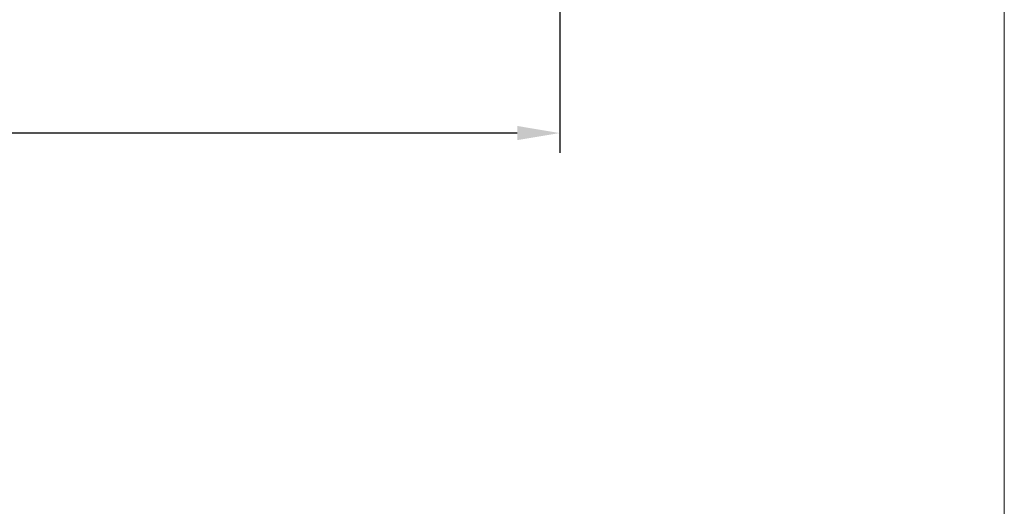
# Model space of a CAD drawing. Units: millimetres. Extents: x 2391 to 2811, y 4753 to 5050.
# Drawn here: x 2748 to 2811, y 4902 to 4933 of the extents above; entities that cross this region are included whole.
import ezdxf

# ---------------------------------------------------------------- set-up
doc = ezdxf.new("R2010")
doc.units = ezdxf.units.MM
doc.layers.add('LIMITES', color=141, linetype='Continuous', lineweight=9, plot=False)
doc.layers.add('PERFIL', color=7, linetype='Continuous', lineweight=9)
doc.styles.add('TEXTO COTAS', font='arial.ttf', dxfattribs={"height": 2.1})
doc.dimstyles.new('ISO-25', dxfattribs={"dimtxt": 2.7, "dimasz": 2.7, "dimexe": 1.25, "dimexo": 0.625, "dimtad": 1, "dimtxsty": 'TEXTO COTAS', "dimcen": 2.7, "dimclrd": 256, "dimclre": 256, "dimadec": 0, "dimazin": 0, "dimtfac": 1, "dimtmove": 0, "dimatfit": 3, "dimfxl": 0, "dimarcsym": 0})

# ---------------------------------------------------------------- blocks, each defined once
blk = doc.blocks.new('*D70')
at = {"layer": 'DEFPOINTS', "color": 0}
for p in [(2782.427, 4941.889), (2532.427, 4941.089), (2532.427, 4925.442)]:
    blk.add_point(p, dxfattribs=at)
at = {"layer": 'PERFIL', "linetype": 'ByBlock', "lineweight": -2}
for p, q in [((2782.427, 4941.264), (2782.427, 4924.192)), ((2532.427, 4940.464), (2532.427, 4924.192)), ((2779.727, 4925.442), (2535.127, 4925.442))]:
    blk.add_line(p, q, dxfattribs=at)
at = {"layer": 'PERFIL'}
for points in [[(2535.127, 4925.892), (2535.127, 4924.992), (2532.427, 4925.442)], [(2779.727, 4925.892), (2779.727, 4924.992), (2782.427, 4925.442)]]:
    blk.add_solid(points, dxfattribs=at)
at = {"layer": 'PERFIL', "color": 0, "insert": (2657.427, 4927.117), "char_height": 2.1, "attachment_point": 5, "style": 'TEXTO COTAS'}
blk.add_mtext('L', dxfattribs=at)

msp = doc.modelspace()

# ---------------------------------------------------------------- linework, layer by layer
at = {"layer": 'LIMITES', "color": 151}
msp.add_lwpolyline([(2390.602, 5050.27), (2390.602, 4753.27), (2810.645, 4753.27), (2810.645, 5050.27)], close=True, dxfattribs=at)

# ---------------------------------------------------------------- dimensions: what is measured, and where the dimension line sits
at = {"layer": 'PERFIL'}
dim = msp.add_linear_dim(base=(2532.427, 4925.442), p1=(2782.427, 4941.889), p2=(2532.427, 4941.089), text='L', dimstyle='ISO-25', override={"dimtxt": 2.1, "dimclrd": 256, "dimclre": 256, "dimfxl": 0.18, "dimarcsym": 1}, dxfattribs=at)
dim.commit()
dim.dimension.update_dxf_attribs({"geometry": '*D70', "text_midpoint": (2657.427, 4927.117)})

doc.saveas('drawing.dxf')
